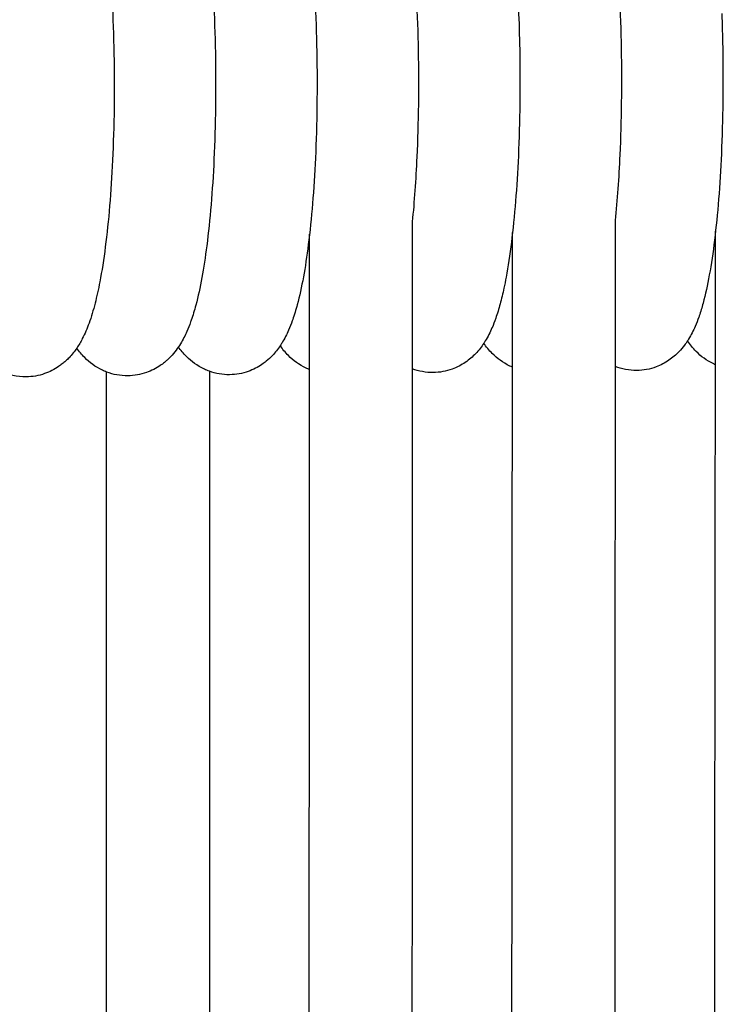
# Model space of a CAD drawing. Units: inches. Extents: x 188 to 1515, y 622 to 1647.
# Drawn here: x 288 to 316, y 1049 to 1087 of the extents above; entities that cross this region are included whole.
import ezdxf

# ---------------------------------------------------------------- set-up
doc = ezdxf.new("R2010")
doc.units = ezdxf.units.IN
doc.header["$MEASUREMENT"] = 0
doc.layers.add('Make2D$Visibile$Curve', color=7, linetype='Continuous', true_color=0x000000)

msp = doc.modelspace()

# ---------------------------------------------------------------- linework, layer by layer
at = {"layer": 'Make2D$Visibile$Curve', "color": 0, "lineweight": -3}
for points, knots in [([(295.273, 1093.162), (295.441, 1092.242), (295.576, 1091.181), (295.791, 1088.724), (295.862, 1087.347), (295.889, 1085.938), (295.915, 1084.53), (295.897, 1083.124), (295.778, 1080.564), (295.684, 1079.43), (295.556, 1078.427), (295.441, 1077.529), (295.306, 1076.776), (295.074, 1075.907), (295.016, 1075.712), (294.943, 1075.501), (294.935, 1075.479), (294.882, 1075.332), (294.833, 1075.207), (294.709, 1074.927), (294.628, 1074.766), (294.428, 1074.441), (294.305, 1074.27), (294.146, 1074.104), (294.105, 1074.061), (294.061, 1074.018), (293.979, 1073.943), (293.942, 1073.911), (293.852, 1073.839), (293.799, 1073.799), (293.582, 1073.652), (293.403, 1073.558), (293.205, 1073.488), (292.976, 1073.408), (292.732, 1073.363), (292.482, 1073.36)], [0, 0, 0, 0, 3.946152, 3.946152, 8.181332, 8.181332, 8.181332, 12.416437, 12.416437, 16.349753, 16.349753, 16.349753, 19.860209, 19.860209, 20.953895, 20.953895, 21.080236, 21.080236, 21.816607, 21.816607, 22.773374, 22.773374, 23.804524, 23.804524, 23.804524, 24.07615, 24.07615, 24.283981, 24.283981, 24.557313, 24.557313, 25.340156, 25.340156, 25.340156, 26.244265, 26.244265, 26.244265, 26.244265]), ([(303.185, 1093.239), (303.349, 1092.321), (303.482, 1091.261), (303.693, 1088.806), (303.762, 1087.43), (303.788, 1086.021), (303.814, 1084.614), (303.797, 1083.209), (303.695, 1080.986), (303.635, 1080.142), (303.557, 1079.362)], [0, 0, 0, 0, 3.943441, 3.943441, 8.176304, 8.176304, 8.176304, 12.409123, 12.409123, 15.270178, 15.270178, 15.270178, 15.270178]), ([(311.1, 1093.316), (311.261, 1092.398), (311.391, 1091.34), (311.598, 1088.886), (311.666, 1087.511), (311.692, 1086.103), (311.717, 1084.697), (311.7, 1083.293), (311.599, 1081.057), (311.54, 1080.202), (311.461, 1079.413)], [0, 0, 0, 0, 3.940725, 3.940725, 8.171271, 8.171271, 8.171271, 12.401806, 12.401806, 15.304331, 15.304331, 15.304331, 15.304331]), ([(291.319, 1093.122), (291.488, 1092.201), (291.625, 1091.141), (291.842, 1088.682), (291.913, 1087.305), (291.94, 1085.896), (291.967, 1084.487), (291.948, 1083.081), (291.828, 1080.52), (291.734, 1079.386), (291.604, 1078.383), (291.541, 1077.891), (291.469, 1077.439), (291.332, 1076.723), (291.271, 1076.446), (291.169, 1076.048), (291.133, 1075.917), (291.055, 1075.659), (291.014, 1075.533), (290.931, 1075.305), (290.891, 1075.202), (290.805, 1075.002), (290.759, 1074.903), (290.646, 1074.685), (290.574, 1074.561), (290.491, 1074.438)], [0, 0, 0, 0, 3.947505, 3.947505, 8.183846, 8.183846, 8.183846, 12.420093, 12.420093, 16.354665, 16.354665, 16.354665, 18.274734, 18.274734, 19.636396, 19.636396, 20.340352, 20.340352, 21.061463, 21.061463, 21.673321, 21.673321, 22.269013, 22.269013, 23.020842, 23.020842, 23.020842, 23.020842]), ([(299.608, 1090.301), (299.616, 1090.214), (299.624, 1090.126), (299.742, 1088.765), (299.812, 1087.389), (299.838, 1085.98), (299.864, 1084.572), (299.846, 1083.167), (299.728, 1080.608), (299.636, 1079.474), (299.508, 1078.472), (299.393, 1077.559), (299.257, 1076.798), (299.024, 1075.926), (298.966, 1075.734), (298.896, 1075.534), (298.891, 1075.52), (298.842, 1075.38), (298.793, 1075.256), (298.668, 1074.972), (298.586, 1074.807), (298.464, 1074.608), (298.44, 1074.571), (298.415, 1074.533)], [3.648614, 3.648614, 3.648614, 3.648614, 3.944797, 3.944797, 8.178818, 8.178818, 8.178818, 12.41278, 12.41278, 16.344839, 16.344839, 16.344839, 19.912212, 19.912212, 20.993908, 20.993908, 21.076606, 21.076606, 21.812334, 21.812334, 22.793331, 22.793331, 23.021343, 23.021343, 23.021343, 23.021343]), ([(307.608, 1089.188), (307.676, 1088.186), (307.72, 1087.134), (307.74, 1086.063), (307.765, 1084.656), (307.748, 1083.251), (307.632, 1080.694), (307.541, 1079.561), (307.416, 1078.56), (307.355, 1078.07), (307.287, 1077.619), (307.183, 1077.055), (307.155, 1076.914), (307.08, 1076.56), (307.031, 1076.356), (306.926, 1075.964), (306.87, 1075.78), (306.763, 1075.474), (306.716, 1075.35), (306.663, 1075.227), (306.661, 1075.225), (306.588, 1075.055), (306.503, 1074.884), (306.382, 1074.687), (306.363, 1074.657), (306.343, 1074.627)], [4.954638, 4.954638, 4.954638, 4.954638, 8.173788, 8.173788, 8.173788, 12.405465, 12.405465, 16.335007, 16.335007, 16.335007, 18.250458, 18.250458, 18.919959, 18.919959, 19.976883, 19.976883, 21.028924, 21.028924, 21.767849, 21.767849, 21.783661, 21.783661, 22.810371, 22.810371, 22.995581, 22.995581, 22.995581, 22.995581]), ([(315.608, 1087.474), (315.624, 1087.035), (315.637, 1086.591), (315.645, 1086.144), (315.67, 1084.738), (315.653, 1083.334), (315.539, 1080.778), (315.45, 1079.646), (315.328, 1078.647), (315.268, 1078.157), (315.201, 1077.706), (315.053, 1076.89), (314.974, 1076.528), (314.836, 1076.018), (314.786, 1075.853), (314.726, 1075.678), (314.721, 1075.662), (314.672, 1075.524), (314.625, 1075.401), (314.502, 1075.118), (314.418, 1074.951), (314.304, 1074.764), (314.289, 1074.742), (314.275, 1074.719)], [6.823896, 6.823896, 6.823896, 6.823896, 8.168754, 8.168754, 8.168754, 12.398147, 12.398147, 16.32517, 16.32517, 16.32517, 18.248888, 18.248888, 20.097051, 20.097051, 21.039743, 21.039743, 21.130711, 21.130711, 21.861112, 21.861112, 22.857769, 22.857769, 22.994809, 22.994809, 22.994809, 22.994809]), ([(288.52, 1073.318), (288.167, 1073.314), (287.832, 1073.393), (287.249, 1073.667), (287.022, 1073.84), (286.835, 1074.028), (286.717, 1074.146), (286.617, 1074.267), (286.53, 1074.39)], [0, 0, 0, 0, 1.265366, 1.265366, 2.460843, 2.460843, 2.460843, 3.212237, 3.212237, 3.212237, 3.212237]), ([(290.491, 1074.438), (290.405, 1074.312), (290.307, 1074.187), (290.19, 1074.064), (290.148, 1074.021), (290.104, 1073.977), (290.014, 1073.896), (289.969, 1073.858), (289.878, 1073.786), (289.832, 1073.752), (289.622, 1073.609), (289.44, 1073.514), (289.239, 1073.444), (289.011, 1073.364), (288.769, 1073.32), (288.52, 1073.318)], [23.020842, 23.020842, 23.020842, 23.020842, 23.788041, 23.788041, 23.788041, 24.061088, 24.061088, 24.311735, 24.311735, 24.545104, 24.545104, 25.341215, 25.341215, 25.341215, 26.241021, 26.241021, 26.241021, 26.241021]), ([(291.656, 1073.508), (291.602, 1073.529), (291.548, 1073.551), (291.213, 1073.708), (290.987, 1073.882), (290.801, 1074.068), (290.681, 1074.189), (290.579, 1074.313), (290.49, 1074.438)], [1.038517, 1.038517, 1.038517, 1.038517, 1.259419, 1.259419, 2.447576, 2.447576, 2.447576, 3.21398, 3.21398, 3.21398, 3.21398]), ([(295.657, 1073.537), (295.59, 1073.561), (295.524, 1073.588), (295.179, 1073.75), (294.954, 1073.922), (294.768, 1074.108), (294.645, 1074.232), (294.542, 1074.358), (294.452, 1074.486)], [0.985397, 0.985397, 0.985397, 0.985397, 1.253505, 1.253505, 2.434368, 2.434368, 2.434368, 3.224084, 3.224084, 3.224084, 3.224084]), ([(298.415, 1074.533), (298.328, 1074.403), (298.227, 1074.272), (298.104, 1074.144), (298.033, 1074.07), (297.956, 1073.998), (297.817, 1073.885), (297.761, 1073.843), (297.543, 1073.694), (297.367, 1073.602), (297.172, 1073.532), (296.941, 1073.451), (296.696, 1073.405), (296.444, 1073.403)], [23.021343, 23.021343, 23.021343, 23.021343, 23.814946, 23.814946, 23.814946, 24.275193, 24.275193, 24.563014, 24.563014, 25.333187, 25.333187, 25.333187, 26.241685, 26.241685, 26.241685, 26.241685]), ([(299.555, 1073.603), (299.511, 1073.621), (299.468, 1073.639), (299.145, 1073.791), (298.921, 1073.963), (298.736, 1074.148), (298.61, 1074.274), (298.505, 1074.403), (298.415, 1074.533)], [1.069762, 1.069762, 1.069762, 1.069762, 1.247623, 1.247623, 2.421221, 2.421221, 2.421221, 3.227247, 3.227247, 3.227247, 3.227247]), ([(306.343, 1074.627), (306.254, 1074.491), (306.15, 1074.355), (306.022, 1074.222), (305.907, 1074.102), (305.776, 1073.988), (305.469, 1073.778), (305.297, 1073.688), (305.108, 1073.62), (304.876, 1073.536), (304.627, 1073.489), (304.371, 1073.486)], [22.995581, 22.995581, 22.995581, 22.995581, 23.825663, 23.825663, 23.825663, 24.565154, 24.565154, 25.309497, 25.309497, 25.309497, 26.227036, 26.227036, 26.227036, 26.227036]), ([(307.457, 1073.698), (307.424, 1073.712), (307.391, 1073.726), (307.081, 1073.872), (306.858, 1074.042), (306.674, 1074.226), (306.543, 1074.358), (306.435, 1074.492), (306.343, 1074.627)], [1.101153, 1.101153, 1.101153, 1.101153, 1.235959, 1.235959, 2.39511, 2.39511, 2.39511, 3.232309, 3.232309, 3.232309, 3.232309]), ([(314.275, 1074.719), (314.239, 1074.664), (314.2, 1074.609), (314.095, 1074.468), (314.024, 1074.383), (313.944, 1074.299), (313.83, 1074.18), (313.7, 1074.066), (313.398, 1073.861), (313.232, 1073.773), (313.049, 1073.706), (312.813, 1073.619), (312.561, 1073.571), (312.302, 1073.569)], [22.994809, 22.994809, 22.994809, 22.994809, 23.330005, 23.330005, 23.845264, 23.845264, 23.845264, 24.575197, 24.575197, 25.293782, 25.293782, 25.293782, 26.220728, 26.220728, 26.220728, 26.220728]), ([(315.363, 1073.792), (315.34, 1073.801), (315.318, 1073.811), (315.02, 1073.951), (314.798, 1074.121), (314.616, 1074.303), (314.479, 1074.44), (314.369, 1074.58), (314.275, 1074.719)], [1.132349, 1.132349, 1.132349, 1.132349, 1.224431, 1.224431, 2.369249, 2.369249, 2.369249, 3.230296, 3.230296, 3.230296, 3.230296])]:
    msp.add_open_spline(points, degree=3, knots=knots, dxfattribs=at)
for points, degree in [([(303.557, 1079.362), (303.556, 1076.497), (303.555, 1073.632)], 2), ([(311.461, 1079.413), (311.459, 1076.569), (311.457, 1073.726)], 2), ([(315.363, 1073.792), (315.366, 1076.394), (315.369, 1078.997)], 2), ([(299.555, 1073.604), (299.556, 1076.24), (299.557, 1078.875)], 2), ([(307.457, 1073.698), (307.459, 1076.318), (307.461, 1078.938)], 2), ([(299.506, 935.046), (299.53, 1004.325), (299.555, 1073.604)], 2), ([(303.555, 1073.632), (303.53, 1004.33), (303.506, 935.028)], 2), ([(304.371, 1073.486), (304.084, 1073.483), (303.809, 1073.536), (303.555, 1073.632)], 3), ([(307.358, 935.129), (307.408, 1004.414), (307.457, 1073.698)], 2), ([(311.457, 1073.726), (311.408, 1004.42), (311.358, 935.115)], 2), ([(312.302, 1073.569), (312.004, 1073.566), (311.719, 1073.622), (311.457, 1073.726)], 3), ([(315.214, 935.206), (315.289, 1004.499), (315.363, 1073.792)], 2), ([(292.482, 1073.36), (292.191, 1073.357), (291.913, 1073.41), (291.656, 1073.508)], 3), ([(291.656, 963.038), (291.656, 1018.273), (291.656, 1073.508)], 2), ([(295.656, 1073.537), (295.656, 1009.123), (295.656, 944.709)], 2), ([(296.444, 1073.403), (296.168, 1073.4), (295.903, 1073.448), (295.657, 1073.537)], 3)]:
    msp.add_open_spline(points, degree=degree, dxfattribs=at)

doc.saveas('drawing.dxf')
